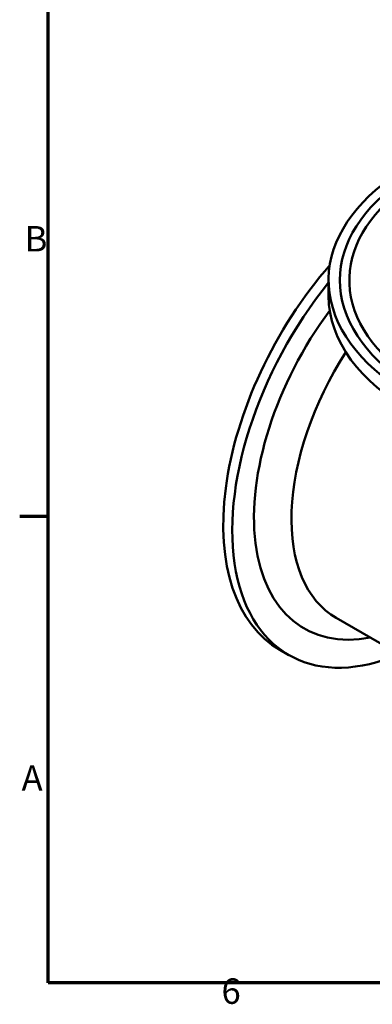
# Model space of a CAD drawing. Units: millimetres. Extents: x 0 to 1909, y 0 to 1350.
# Drawn here: x 28 to 248, y 32 to 648 of the extents above; entities that cross this region are included whole.
import ezdxf

# ---------------------------------------------------------------- set-up
doc = ezdxf.new("R2010")
doc.units = ezdxf.units.MM
doc.header["$LTSCALE"] = 4.545455
doc.layers.add('Border (ISO)', color=7, linetype='Continuous', lineweight=70)
doc.layers.add('Visible (ISO)', color=7, linetype='Continuous', lineweight=50)
doc.styles.add('DEFAULT-ISO', font='tahoma.ttf')

# ---------------------------------------------------------------- blocks, each defined once
blk = doc.blocks.new('Borders Default Border')
at = {"layer": 'Border (ISO)'}
blk.add_line((10, 74.25), (6.1, 74.25), dxfattribs=at)
at = {"layer": 'Border (ISO)', "flags": 128}
blk.add_lwpolyline([(10, 10), (10, 287), (410, 287), (410, 10), (10, 10)], dxfattribs=at)
at = {"layer": 'Border (ISO)', "char_height": 3.5, "attachment_point": 7, "line_spacing_factor": 0.25, "style": 'DEFAULT-ISO'}
for s, insert in [('B', (6.78, 109.63)), ('A', (6.36, 35.38)), ('6', (33.88, 6.03))]:
    blk.add_mtext(s, dxfattribs=dict(at, insert=insert))

msp = doc.modelspace()

# ---------------------------------------------------------------- linework, layer by layer
at = {"layer": 'Visible (ISO)'}
for p, q in [((221.0339, 475.4715), (221.0339, 485.2821)), ((225.8542, 273.8915), (398.0472, 174.7321)), ((190.4883, 253.9465), (196.1452, 250.689))]:
    msp.add_line(p, q, dxfattribs=at)
for centre, major_axis, ratio, start_param, end_param in [((399.0339, 485.2821), (-178, 0), 0.5758617, 5.07807921, 10.76198915), ((399.0339, 485.2821), (-171, 0), 0.5758617, 5.093802, 10.75223793), ((399.0339, 485.2821), (-165, 0), 0.5758617, 5.10842914, 10.60890982), ((399.0339, 485.2821), (-142.1667, 0), 0.5758617, 5.44418536, 10.26377791), ((275.2902, 401.2074), (-84.8019, -147.2608), 0.57809312, 4.38635799, 6.28318531), ((280.9471, 397.9498), (-84.8019, -147.2608), 0.57809312, 4.44705087, 6.93590924), ((399.0339, 475.4715), (-178, 0), 0.5758617, 0, 3.14159265), ((280.9471, 397.9498), (-75.2378, -130.6526), 0.57809312, 4.51387329, 6.74461152), ((293.2236, 390.8802), (-67.3693, -116.9888), 0.57809312, 4.62243965, 6.28318531)]:
    msp.add_ellipse(centre, major_axis=major_axis, ratio=ratio, start_param=start_param, end_param=end_param, dxfattribs=at)

# ---------------------------------------------------------------- block references
at = {"xscale": 4.545454545454546, "yscale": 4.545454545454546, "zscale": 4.545454545454546}
msp.add_blockref('Borders Default Border', (0, 0), dxfattribs=at)

doc.saveas('drawing.dxf')
